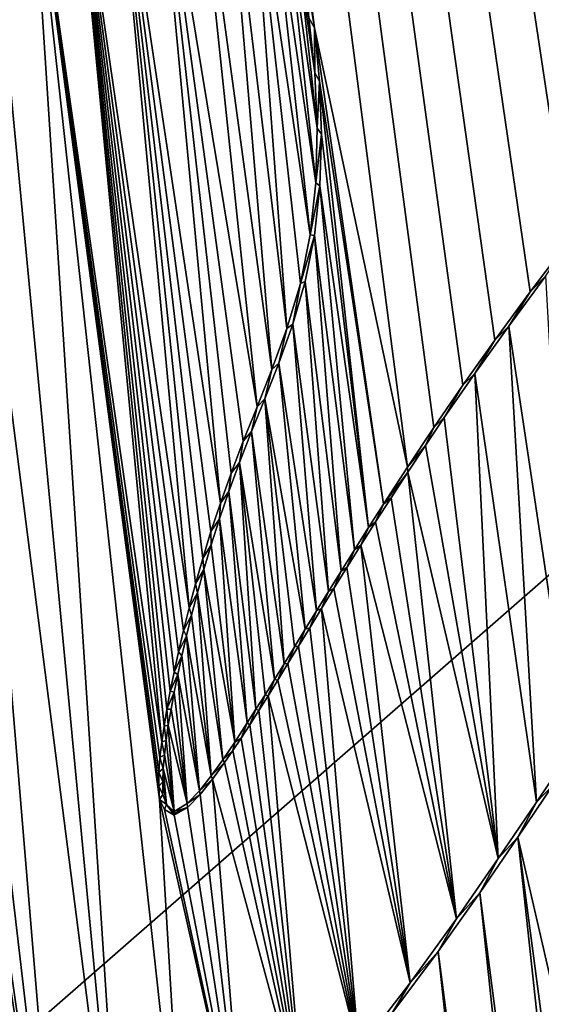
# Model space of a CAD drawing. Units: millimetres. Extents: x -110 to 110, y 0 to 326.
# Drawn here: x 2 to 2, y 71 to 72 of the extents above; entities that cross this region are included whole.
import ezdxf

# ---------------------------------------------------------------- set-up
doc = ezdxf.new("R2010")
doc.units = ezdxf.units.MM
doc.header["$LTSCALE"] = 65.185185
for name, color, linetype in [('280', 7, 'CONTINUOUS'), ('337', 7, 'CONTINUOUS'), ('338', 7, 'CONTINUOUS'), ('341', 7, 'CONTINUOUS'), ('47', 7, 'CONTINUOUS'), ('78', 7, 'CONTINUOUS'), ('95', 7, 'CONTINUOUS')]:
    doc.layers.add(name, color=color, linetype=linetype)

msp = doc.modelspace()

# ---------------------------------------------------------------- linework, layer by layer
at = {"layer": '280', "linetype": 'Continuous'}
for points in [[(5.2753, 72.286, 78.5664), (0.5563, 83.1917, 78.7833), (5.2336, 72.1872, 78.5713), (5.2753, 72.286, 78.5664)], [(5.2336, 72.1872, 78.5713), (0.5563, 83.1917, 78.7833), (5.1918, 72.0862, 78.5763), (5.2336, 72.1872, 78.5713)], [(5.1918, 72.0862, 78.5763), (0.5563, 83.1917, 78.7833), (4.781, 72.5648, 78.6039), (5.1918, 72.0862, 78.5763)], [(2.4881, 72.3027, 78.7466), (0.5563, 83.1917, 78.7833), (2.4177, 72.2198, 78.7499), (2.4881, 72.3027, 78.7466)], [(2.4177, 72.2198, 78.7499), (0.5563, 83.1917, 78.7833), (2.354, 72.1435, 78.7527), (2.4177, 72.2198, 78.7499)], [(2.354, 72.1435, 78.7527), (0.5563, 83.1917, 78.7833), (2.296, 72.0724, 78.7552), (2.354, 72.1435, 78.7527)], [(2.296, 72.0724, 78.7552), (0.5563, 83.1917, 78.7833), (2.243, 72.0053, 78.7574), (2.296, 72.0724, 78.7552)], [(2.243, 72.0053, 78.7574), (0.5563, 83.1917, 78.7833), (2.1947, 71.9416, 78.7594), (2.243, 72.0053, 78.7574)], [(2.1947, 71.9416, 78.7594), (0.5563, 83.1917, 78.7833), (2.1508, 71.8816, 78.7612), (2.1947, 71.9416, 78.7594)], [(2.1508, 71.8816, 78.7612), (0.5563, 83.1917, 78.7833), (2.111, 71.8252, 78.7628), (2.1508, 71.8816, 78.7612)], [(2.111, 71.8252, 78.7628), (0.5563, 83.1917, 78.7833), (2.0748, 71.7725, 78.7642), (2.111, 71.8252, 78.7628)], [(2.0748, 71.7725, 78.7642), (0.5563, 83.1917, 78.7833), (2.0419, 71.723, 78.7654), (2.0748, 71.7725, 78.7642)], [(2.0419, 71.723, 78.7654), (0.5563, 83.1917, 78.7833), (1.9257, 72.2713, 78.7678), (2.0419, 71.723, 78.7654)], [(1.9257, 72.2713, 78.7678), (0.5563, 83.1917, 78.7833), (1.9152, 72.3363, 78.768), (1.9257, 72.2713, 78.7678)], [(2.0117, 71.6768, 78.7666), (2.0419, 71.723, 78.7654), (1.9257, 72.2713, 78.7678), (2.0117, 71.6768, 78.7666)], [(1.9322, 72.2046, 78.7678), (2.0117, 71.6768, 78.7666), (1.9257, 72.2713, 78.7678), (1.9322, 72.2046, 78.7678)], [(1.9931, 71.6477, 78.7673), (2.0117, 71.6768, 78.7666), (1.9322, 72.2046, 78.7678), (1.9931, 71.6477, 78.7673)], [(1.9346, 72.1384, 78.7679), (1.9931, 71.6477, 78.7673), (1.9322, 72.2046, 78.7678), (1.9346, 72.1384, 78.7679)], [(1.9326, 72.0738, 78.7681), (1.9931, 71.6477, 78.7673), (1.9346, 72.1384, 78.7679), (1.9326, 72.0738, 78.7681)], [(1.9258, 72.0122, 78.7685), (1.9755, 71.6199, 78.7679), (1.9326, 72.0738, 78.7681), (1.9258, 72.0122, 78.7685)], [(1.9755, 71.6199, 78.7679), (1.9931, 71.6477, 78.7673), (1.9326, 72.0738, 78.7681), (1.9755, 71.6199, 78.7679)], [(1.9143, 71.9547, 78.769), (1.9589, 71.5933, 78.7685), (1.9258, 72.0122, 78.7685), (1.9143, 71.9547, 78.769)], [(1.9589, 71.5933, 78.7685), (1.9755, 71.6199, 78.7679), (1.9258, 72.0122, 78.7685), (1.9589, 71.5933, 78.7685)], [(1.8988, 71.9015, 78.7696), (1.9432, 71.568, 78.7691), (1.9143, 71.9547, 78.769), (1.8988, 71.9015, 78.7696)], [(1.9432, 71.568, 78.7691), (1.9589, 71.5933, 78.7685), (1.9143, 71.9547, 78.769), (1.9432, 71.568, 78.7691)], [(1.8813, 71.8529, 78.7703), (1.9283, 71.5438, 78.7696), (1.8988, 71.9015, 78.7696), (1.8813, 71.8529, 78.7703)], [(1.9283, 71.5438, 78.7696), (1.9432, 71.568, 78.7691), (1.8988, 71.9015, 78.7696), (1.9283, 71.5438, 78.7696)], [(1.8638, 71.8083, 78.771), (1.9142, 71.5207, 78.7701), (1.8813, 71.8529, 78.7703), (1.8638, 71.8083, 78.771)], [(1.9142, 71.5207, 78.7701), (1.9283, 71.5438, 78.7696), (1.8813, 71.8529, 78.7703), (1.9142, 71.5207, 78.7701)], [(1.8471, 71.7673, 78.7716), (1.888, 71.4778, 78.771), (1.8638, 71.8083, 78.771), (1.8471, 71.7673, 78.7716)], [(1.9008, 71.4987, 78.7706), (1.9142, 71.5207, 78.7701), (1.8638, 71.8083, 78.771), (1.9008, 71.4987, 78.7706)], [(1.888, 71.4778, 78.771), (1.9008, 71.4987, 78.7706), (1.8638, 71.8083, 78.771), (1.888, 71.4778, 78.771)], [(1.8322, 71.7289, 78.7721), (1.8758, 71.4579, 78.7714), (1.8471, 71.7673, 78.7716), (1.8322, 71.7289, 78.7721)], [(1.8758, 71.4579, 78.7714), (1.888, 71.4778, 78.771), (1.8471, 71.7673, 78.7716), (1.8758, 71.4579, 78.7714)], [(1.8189, 71.6928, 78.7726), (1.8528, 71.421, 78.7722), (1.8322, 71.7289, 78.7721), (1.8189, 71.6928, 78.7726)], [(1.8641, 71.4389, 78.7718), (1.8758, 71.4579, 78.7714), (1.8322, 71.7289, 78.7721), (1.8641, 71.4389, 78.7718)], [(1.8528, 71.421, 78.7722), (1.8641, 71.4389, 78.7718), (1.8322, 71.7289, 78.7721), (1.8528, 71.421, 78.7722)], [(1.8072, 71.6586, 78.773), (1.842, 71.4039, 78.7726), (1.8189, 71.6928, 78.7726), (1.8072, 71.6586, 78.773)], [(1.842, 71.4039, 78.7726), (1.8528, 71.421, 78.7722), (1.8189, 71.6928, 78.7726), (1.842, 71.4039, 78.7726)], [(1.7969, 71.6262, 78.7734), (1.8264, 71.38, 78.7731), (1.8072, 71.6586, 78.773), (1.7969, 71.6262, 78.7734)], [(1.8264, 71.38, 78.7731), (1.842, 71.4039, 78.7726), (1.8072, 71.6586, 78.773), (1.8264, 71.38, 78.7731)], [(1.7877, 71.5953, 78.7737), (1.8264, 71.38, 78.7731), (1.7969, 71.6262, 78.7734), (1.7877, 71.5953, 78.7737)], [(1.7797, 71.5661, 78.7741), (1.8115, 71.358, 78.7736), (1.7877, 71.5953, 78.7737), (1.7797, 71.5661, 78.7741)], [(1.8115, 71.358, 78.7736), (1.8264, 71.38, 78.7731), (1.7877, 71.5953, 78.7737), (1.8115, 71.358, 78.7736)], [(1.7724, 71.5385, 78.7743), (1.797, 71.3378, 78.7741), (1.7797, 71.5661, 78.7741), (1.7724, 71.5385, 78.7743)], [(1.797, 71.3378, 78.7741), (1.8115, 71.358, 78.7736), (1.7797, 71.5661, 78.7741), (1.797, 71.3378, 78.7741)], [(1.766, 71.5124, 78.7746), (1.797, 71.3378, 78.7741), (1.7724, 71.5385, 78.7743), (1.766, 71.5124, 78.7746)], [(1.7603, 71.4877, 78.7748), (1.7824, 71.3193, 78.7745), (1.766, 71.5124, 78.7746), (1.7603, 71.4877, 78.7748)], [(1.7824, 71.3193, 78.7745), (1.797, 71.3378, 78.7741), (1.766, 71.5124, 78.7746), (1.7824, 71.3193, 78.7745)], [(1.7552, 71.4643, 78.775), (1.7824, 71.3193, 78.7745), (1.7603, 71.4877, 78.7748), (1.7552, 71.4643, 78.775)], [(1.7507, 71.4421, 78.7752), (1.7672, 71.3033, 78.775), (1.7552, 71.4643, 78.775), (1.7507, 71.4421, 78.7752)], [(1.7672, 71.3033, 78.775), (1.7824, 71.3193, 78.7745), (1.7552, 71.4643, 78.775), (1.7672, 71.3033, 78.775)], [(1.7469, 71.4211, 78.7753), (1.7672, 71.3033, 78.775), (1.7507, 71.4421, 78.7752), (1.7469, 71.4211, 78.7753)], [(1.7435, 71.4012, 78.7755), (1.7672, 71.3033, 78.775), (1.7469, 71.4211, 78.7753), (1.7435, 71.4012, 78.7755)], [(1.7408, 71.3822, 78.7756), (1.7509, 71.2933, 78.7755), (1.7435, 71.4012, 78.7755), (1.7408, 71.3822, 78.7756)], [(1.7509, 71.2933, 78.7755), (1.7672, 71.3033, 78.775), (1.7435, 71.4012, 78.7755), (1.7509, 71.2933, 78.7755)], [(1.7386, 71.3642, 78.7757), (1.7509, 71.2933, 78.7755), (1.7408, 71.3822, 78.7756), (1.7386, 71.3642, 78.7757)], [(1.7372, 71.347, 78.7757), (1.7509, 71.2933, 78.7755), (1.7386, 71.3642, 78.7757), (1.7372, 71.347, 78.7757)], [(1.7366, 71.3306, 78.7758), (1.7414, 71.3021, 78.7757), (1.7372, 71.347, 78.7757), (1.7366, 71.3306, 78.7758)], [(1.7414, 71.3021, 78.7757), (1.7509, 71.2933, 78.7755), (1.7372, 71.347, 78.7757), (1.7414, 71.3021, 78.7757)], [(1.7368, 71.3147, 78.7758), (1.7414, 71.3021, 78.7757), (1.7366, 71.3306, 78.7758), (1.7368, 71.3147, 78.7758)], [(2.2234, 71.3266, 78.7603), (2.1794, 71.2614, 78.762), (2.2896, 70.7833, 78.7596), (2.2234, 71.3266, 78.7603)], [(2.1319, 71.1921, 78.7639), (2.4609, 68.6523, 78.7598), (2.1794, 71.2614, 78.762), (2.1319, 71.1921, 78.7639)], [(2.4609, 68.6523, 78.7598), (2.5235, 68.6517, 78.7576), (2.1794, 71.2614, 78.762), (2.4609, 68.6523, 78.7598)], [(2.1794, 71.2614, 78.762), (2.5235, 68.6517, 78.7576), (2.2896, 70.7833, 78.7596), (2.1794, 71.2614, 78.762)], [(2.0799, 71.1187, 78.7658), (2.401, 68.6544, 78.7618), (2.1319, 71.1921, 78.7639), (2.0799, 71.1187, 78.7658)], [(2.401, 68.6544, 78.7618), (2.4609, 68.6523, 78.7598), (2.1319, 71.1921, 78.7639), (2.401, 68.6544, 78.7618)], [(2.0223, 71.0413, 78.7679), (2.3443, 68.6579, 78.7637), (2.0799, 71.1187, 78.7658), (2.0223, 71.0413, 78.7679)], [(2.3443, 68.6579, 78.7637), (2.401, 68.6544, 78.7618), (2.0799, 71.1187, 78.7658), (2.3443, 68.6579, 78.7637)]]:
    msp.add_3dface(points, dxfattribs=at)
at = {"layer": '337', "linetype": 'Continuous'}
for points in [[(1.9257, 72.2713, 78.7678), (1.9152, 72.3363, 78.768), (1.9188, 72.2837, 78.743), (1.9257, 72.2713, 78.7678)], [(1.9263, 72.2149, 78.7429), (1.9257, 72.2713, 78.7678), (1.9188, 72.2837, 78.743), (1.9263, 72.2149, 78.7429)], [(1.9322, 72.2046, 78.7678), (1.9257, 72.2713, 78.7678), (1.9263, 72.2149, 78.7429), (1.9322, 72.2046, 78.7678)], [(1.9293, 72.1458, 78.743), (1.9322, 72.2046, 78.7678), (1.9263, 72.2149, 78.7429), (1.9293, 72.1458, 78.743)], [(1.9346, 72.1384, 78.7679), (1.9322, 72.2046, 78.7678), (1.9293, 72.1458, 78.743), (1.9346, 72.1384, 78.7679)], [(1.9276, 72.0779, 78.7432), (1.9346, 72.1384, 78.7679), (1.9293, 72.1458, 78.743), (1.9276, 72.0779, 78.7432)], [(1.9326, 72.0738, 78.7681), (1.9346, 72.1384, 78.7679), (1.9276, 72.0779, 78.7432), (1.9326, 72.0738, 78.7681)], [(1.9206, 72.0129, 78.7436), (1.9326, 72.0738, 78.7681), (1.9276, 72.0779, 78.7432), (1.9206, 72.0129, 78.7436)], [(1.9258, 72.0122, 78.7685), (1.9326, 72.0738, 78.7681), (1.9206, 72.0129, 78.7436), (1.9258, 72.0122, 78.7685)], [(1.9084, 71.9521, 78.7442), (1.9258, 72.0122, 78.7685), (1.9206, 72.0129, 78.7436), (1.9084, 71.9521, 78.7442)], [(1.9143, 71.9547, 78.769), (1.9258, 72.0122, 78.7685), (1.9084, 71.9521, 78.7442), (1.9143, 71.9547, 78.769)], [(1.8915, 71.8959, 78.7449), (1.8988, 71.9015, 78.7696), (1.9084, 71.9521, 78.7442), (1.8915, 71.8959, 78.7449)], [(1.8988, 71.9015, 78.7696), (1.9143, 71.9547, 78.769), (1.9084, 71.9521, 78.7442), (1.8988, 71.9015, 78.7696)], [(1.8813, 71.8529, 78.7703), (1.8988, 71.9015, 78.7696), (1.8915, 71.8959, 78.7449), (1.8813, 71.8529, 78.7703)], [(1.8727, 71.8449, 78.7456), (1.8813, 71.8529, 78.7703), (1.8915, 71.8959, 78.7449), (1.8727, 71.8449, 78.7456)], [(1.8638, 71.8083, 78.771), (1.8813, 71.8529, 78.7703), (1.8727, 71.8449, 78.7456), (1.8638, 71.8083, 78.771)], [(1.8542, 71.7983, 78.7463), (1.8638, 71.8083, 78.771), (1.8727, 71.8449, 78.7456), (1.8542, 71.7983, 78.7463)], [(1.8471, 71.7673, 78.7716), (1.8638, 71.8083, 78.771), (1.8542, 71.7983, 78.7463), (1.8471, 71.7673, 78.7716)], [(1.837, 71.7555, 78.7469), (1.8471, 71.7673, 78.7716), (1.8542, 71.7983, 78.7463), (1.837, 71.7555, 78.7469)], [(1.8322, 71.7289, 78.7721), (1.8471, 71.7673, 78.7716), (1.837, 71.7555, 78.7469), (1.8322, 71.7289, 78.7721)], [(1.8218, 71.7157, 78.7474), (1.8322, 71.7289, 78.7721), (1.837, 71.7555, 78.7469), (1.8218, 71.7157, 78.7474)], [(1.8189, 71.6928, 78.7726), (1.8322, 71.7289, 78.7721), (1.8218, 71.7157, 78.7474), (1.8189, 71.6928, 78.7726)], [(1.8084, 71.6782, 78.7479), (1.8189, 71.6928, 78.7726), (1.8218, 71.7157, 78.7474), (1.8084, 71.6782, 78.7479)], [(1.8072, 71.6586, 78.773), (1.8189, 71.6928, 78.7726), (1.8084, 71.6782, 78.7479), (1.8072, 71.6586, 78.773)], [(1.7967, 71.6428, 78.7484), (1.8072, 71.6586, 78.773), (1.8084, 71.6782, 78.7479), (1.7967, 71.6428, 78.7484)], [(1.7969, 71.6262, 78.7734), (1.8072, 71.6586, 78.773), (1.7967, 71.6428, 78.7484), (1.7969, 71.6262, 78.7734)], [(1.7865, 71.6092, 78.7487), (1.7969, 71.6262, 78.7734), (1.7967, 71.6428, 78.7484), (1.7865, 71.6092, 78.7487)], [(1.7877, 71.5953, 78.7737), (1.7969, 71.6262, 78.7734), (1.7865, 71.6092, 78.7487), (1.7877, 71.5953, 78.7737)], [(1.7774, 71.5774, 78.7491), (1.7877, 71.5953, 78.7737), (1.7865, 71.6092, 78.7487), (1.7774, 71.5774, 78.7491)], [(1.7797, 71.5661, 78.7741), (1.7877, 71.5953, 78.7737), (1.7774, 71.5774, 78.7491), (1.7797, 71.5661, 78.7741)], [(1.7695, 71.5474, 78.7494), (1.7797, 71.5661, 78.7741), (1.7774, 71.5774, 78.7491), (1.7695, 71.5474, 78.7494)], [(1.7724, 71.5385, 78.7743), (1.7797, 71.5661, 78.7741), (1.7695, 71.5474, 78.7494), (1.7724, 71.5385, 78.7743)], [(1.7624, 71.5192, 78.7496), (1.7724, 71.5385, 78.7743), (1.7695, 71.5474, 78.7494), (1.7624, 71.5192, 78.7496)], [(1.766, 71.5124, 78.7746), (1.7724, 71.5385, 78.7743), (1.7624, 71.5192, 78.7496), (1.766, 71.5124, 78.7746)], [(1.7562, 71.4925, 78.7499), (1.766, 71.5124, 78.7746), (1.7624, 71.5192, 78.7496), (1.7562, 71.4925, 78.7499)], [(1.7603, 71.4877, 78.7748), (1.766, 71.5124, 78.7746), (1.7562, 71.4925, 78.7499), (1.7603, 71.4877, 78.7748)], [(1.7507, 71.4674, 78.7501), (1.7603, 71.4877, 78.7748), (1.7562, 71.4925, 78.7499), (1.7507, 71.4674, 78.7501)], [(1.7552, 71.4643, 78.775), (1.7603, 71.4877, 78.7748), (1.7507, 71.4674, 78.7501), (1.7552, 71.4643, 78.775)], [(1.7459, 71.4437, 78.7503), (1.7552, 71.4643, 78.775), (1.7507, 71.4674, 78.7501), (1.7459, 71.4437, 78.7503)], [(1.7507, 71.4421, 78.7752), (1.7552, 71.4643, 78.775), (1.7459, 71.4437, 78.7503), (1.7507, 71.4421, 78.7752)], [(1.7417, 71.4212, 78.7505), (1.7507, 71.4421, 78.7752), (1.7459, 71.4437, 78.7503), (1.7417, 71.4212, 78.7505)], [(1.7469, 71.4211, 78.7753), (1.7507, 71.4421, 78.7752), (1.7417, 71.4212, 78.7505), (1.7469, 71.4211, 78.7753)], [(1.7382, 71.3999, 78.7506), (1.7435, 71.4012, 78.7755), (1.7417, 71.4212, 78.7505), (1.7382, 71.3999, 78.7506)], [(1.7435, 71.4012, 78.7755), (1.7469, 71.4211, 78.7753), (1.7417, 71.4212, 78.7505), (1.7435, 71.4012, 78.7755)], [(1.7353, 71.3798, 78.7507), (1.7408, 71.3822, 78.7756), (1.7382, 71.3999, 78.7506), (1.7353, 71.3798, 78.7507)], [(1.7408, 71.3822, 78.7756), (1.7435, 71.4012, 78.7755), (1.7382, 71.3999, 78.7506), (1.7408, 71.3822, 78.7756)], [(1.7331, 71.3607, 78.7508), (1.7386, 71.3642, 78.7757), (1.7353, 71.3798, 78.7507), (1.7331, 71.3607, 78.7508)], [(1.7386, 71.3642, 78.7757), (1.7408, 71.3822, 78.7756), (1.7353, 71.3798, 78.7507), (1.7386, 71.3642, 78.7757)], [(1.7318, 71.3424, 78.7509), (1.7372, 71.347, 78.7757), (1.7331, 71.3607, 78.7508), (1.7318, 71.3424, 78.7509)], [(1.7372, 71.347, 78.7757), (1.7386, 71.3642, 78.7757), (1.7331, 71.3607, 78.7508), (1.7372, 71.347, 78.7757)], [(2.2028, 71.305, 78.7361), (2.2234, 71.3266, 78.7603), (2.2472, 71.3712, 78.7343), (2.2028, 71.305, 78.7361)], [(1.7315, 71.325, 78.7509), (1.7366, 71.3306, 78.7758), (1.7318, 71.3424, 78.7509), (1.7315, 71.325, 78.7509)], [(1.7366, 71.3306, 78.7758), (1.7372, 71.347, 78.7757), (1.7318, 71.3424, 78.7509), (1.7366, 71.3306, 78.7758)], [(1.7368, 71.3147, 78.7758), (1.7366, 71.3306, 78.7758), (1.7315, 71.325, 78.7509), (1.7368, 71.3147, 78.7758)], [(1.7326, 71.3083, 78.751), (1.7368, 71.3147, 78.7758), (1.7315, 71.325, 78.7509), (1.7326, 71.3083, 78.751)], [(2.1794, 71.2614, 78.762), (2.2234, 71.3266, 78.7603), (2.2028, 71.305, 78.7361), (2.1794, 71.2614, 78.762)], [(1.7414, 71.3021, 78.7757), (1.7368, 71.3147, 78.7758), (1.7326, 71.3083, 78.751), (1.7414, 71.3021, 78.7757)], [(1.7386, 71.2959, 78.7508), (1.7414, 71.3021, 78.7757), (1.7326, 71.3083, 78.751), (1.7386, 71.2959, 78.7508)], [(1.7509, 71.2889, 78.7505), (1.7414, 71.3021, 78.7757), (1.7386, 71.2959, 78.7508), (1.7509, 71.2889, 78.7505)], [(1.7509, 71.2933, 78.7755), (1.7414, 71.3021, 78.7757), (1.7509, 71.2911, 78.763), (1.7509, 71.2933, 78.7755)], [(1.7509, 71.2911, 78.763), (1.7414, 71.3021, 78.7757), (1.7509, 71.2889, 78.7505), (1.7509, 71.2911, 78.763)], [(2.155, 71.2346, 78.7379), (2.1794, 71.2614, 78.762), (2.2028, 71.305, 78.7361), (2.155, 71.2346, 78.7379)], [(2.1319, 71.1921, 78.7639), (2.1794, 71.2614, 78.762), (2.155, 71.2346, 78.7379), (2.1319, 71.1921, 78.7639)], [(2.1028, 71.1595, 78.7399), (2.1319, 71.1921, 78.7639), (2.155, 71.2346, 78.7379), (2.1028, 71.1595, 78.7399)], [(2.0799, 71.1187, 78.7658), (2.1319, 71.1921, 78.7639), (2.1028, 71.1595, 78.7399), (2.0799, 71.1187, 78.7658)], [(2.045, 71.0795, 78.7421), (2.0799, 71.1187, 78.7658), (2.1028, 71.1595, 78.7399), (2.045, 71.0795, 78.7421)], [(2.0223, 71.0413, 78.7679), (2.0799, 71.1187, 78.7658), (2.045, 71.0795, 78.7421), (2.0223, 71.0413, 78.7679)], [(1.9812, 70.9966, 78.7443), (2.0223, 71.0413, 78.7679), (2.045, 71.0795, 78.7421), (1.9812, 70.9966, 78.7443)]]:
    msp.add_3dface(points, dxfattribs=at)
at = {"layer": '338', "linetype": 'Continuous'}
for points in [[(2.243, 72.0053, 78.7574), (2.1947, 71.9416, 78.7594), (2.2145, 71.9619, 78.7336), (2.243, 72.0053, 78.7574)], [(2.2145, 71.9619, 78.7336), (2.1947, 71.9416, 78.7594), (2.168, 71.899, 78.7355), (2.2145, 71.9619, 78.7336)], [(2.1947, 71.9416, 78.7594), (2.1508, 71.8816, 78.7612), (2.168, 71.899, 78.7355), (2.1947, 71.9416, 78.7594)], [(2.168, 71.899, 78.7355), (2.1508, 71.8816, 78.7612), (2.1259, 71.84, 78.7372), (2.168, 71.899, 78.7355)], [(2.1508, 71.8816, 78.7612), (2.111, 71.8252, 78.7628), (2.1259, 71.84, 78.7372), (2.1508, 71.8816, 78.7612)], [(2.1259, 71.84, 78.7372), (2.111, 71.8252, 78.7628), (2.0877, 71.7848, 78.7387), (2.1259, 71.84, 78.7372)], [(2.111, 71.8252, 78.7628), (2.0748, 71.7725, 78.7642), (2.0877, 71.7848, 78.7387), (2.111, 71.8252, 78.7628)], [(2.0877, 71.7848, 78.7387), (2.0748, 71.7725, 78.7642), (2.0642, 71.75, 78.7396), (2.0877, 71.7848, 78.7387)], [(2.0748, 71.7725, 78.7642), (2.0419, 71.723, 78.7654), (2.0642, 71.75, 78.7396), (2.0748, 71.7725, 78.7642)], [(2.0642, 71.75, 78.7396), (2.0419, 71.723, 78.7654), (2.0422, 71.7167, 78.7404), (2.0642, 71.75, 78.7396)], [(2.0419, 71.723, 78.7654), (2.0117, 71.6768, 78.7666), (2.0422, 71.7167, 78.7404), (2.0419, 71.723, 78.7654)], [(2.0422, 71.7167, 78.7404), (2.0117, 71.6768, 78.7666), (2.0215, 71.6849, 78.7412), (2.0422, 71.7167, 78.7404)], [(2.0215, 71.6849, 78.7412), (2.0117, 71.6768, 78.7666), (2.0019, 71.6546, 78.7419), (2.0215, 71.6849, 78.7412)], [(2.0117, 71.6768, 78.7666), (1.9931, 71.6477, 78.7673), (2.0019, 71.6546, 78.7419), (2.0117, 71.6768, 78.7666)], [(2.0019, 71.6546, 78.7419), (1.9931, 71.6477, 78.7673), (1.9835, 71.6256, 78.7426), (2.0019, 71.6546, 78.7419)], [(1.9931, 71.6477, 78.7673), (1.9755, 71.6199, 78.7679), (1.9835, 71.6256, 78.7426), (1.9931, 71.6477, 78.7673)], [(1.9755, 71.6199, 78.7679), (1.9589, 71.5933, 78.7685), (1.9662, 71.598, 78.7433), (1.9755, 71.6199, 78.7679)], [(1.9835, 71.6256, 78.7426), (1.9755, 71.6199, 78.7679), (1.9662, 71.598, 78.7433), (1.9835, 71.6256, 78.7426)], [(1.9589, 71.5933, 78.7685), (1.9432, 71.568, 78.7691), (1.9498, 71.5716, 78.7438), (1.9589, 71.5933, 78.7685)], [(1.9662, 71.598, 78.7433), (1.9589, 71.5933, 78.7685), (1.9498, 71.5716, 78.7438), (1.9662, 71.598, 78.7433)], [(1.9498, 71.5716, 78.7438), (1.9432, 71.568, 78.7691), (1.9344, 71.5465, 78.7444), (1.9498, 71.5716, 78.7438)], [(1.9432, 71.568, 78.7691), (1.9283, 71.5438, 78.7696), (1.9344, 71.5465, 78.7444), (1.9432, 71.568, 78.7691)], [(1.9344, 71.5465, 78.7444), (1.9283, 71.5438, 78.7696), (1.9198, 71.5225, 78.7449), (1.9344, 71.5465, 78.7444)], [(1.9283, 71.5438, 78.7696), (1.9142, 71.5207, 78.7701), (1.9198, 71.5225, 78.7449), (1.9283, 71.5438, 78.7696)], [(1.9142, 71.5207, 78.7701), (1.9008, 71.4987, 78.7706), (1.9059, 71.4997, 78.7454), (1.9142, 71.5207, 78.7701)], [(1.9198, 71.5225, 78.7449), (1.9142, 71.5207, 78.7701), (1.9059, 71.4997, 78.7454), (1.9198, 71.5225, 78.7449)], [(1.9008, 71.4987, 78.7706), (1.888, 71.4778, 78.771), (1.8926, 71.478, 78.7459), (1.9008, 71.4987, 78.7706)], [(1.9059, 71.4997, 78.7454), (1.9008, 71.4987, 78.7706), (1.8926, 71.478, 78.7459), (1.9059, 71.4997, 78.7454)], [(1.888, 71.4778, 78.771), (1.8758, 71.4579, 78.7714), (1.88, 71.4574, 78.7463), (1.888, 71.4778, 78.771)], [(1.8926, 71.478, 78.7459), (1.888, 71.4778, 78.771), (1.88, 71.4574, 78.7463), (1.8926, 71.478, 78.7459)], [(1.8758, 71.4579, 78.7714), (1.8641, 71.4389, 78.7718), (1.8679, 71.4379, 78.7467), (1.8758, 71.4579, 78.7714)], [(1.88, 71.4574, 78.7463), (1.8758, 71.4579, 78.7714), (1.8679, 71.4379, 78.7467), (1.88, 71.4574, 78.7463)], [(1.8641, 71.4389, 78.7718), (1.8528, 71.421, 78.7722), (1.8562, 71.4193, 78.7471), (1.8641, 71.4389, 78.7718)], [(1.8679, 71.4379, 78.7467), (1.8641, 71.4389, 78.7718), (1.8562, 71.4193, 78.7471), (1.8679, 71.4379, 78.7467)], [(1.8528, 71.421, 78.7722), (1.842, 71.4039, 78.7726), (1.8451, 71.4017, 78.7475), (1.8528, 71.421, 78.7722)], [(1.8562, 71.4193, 78.7471), (1.8528, 71.421, 78.7722), (1.8451, 71.4017, 78.7475), (1.8562, 71.4193, 78.7471)], [(1.842, 71.4039, 78.7726), (1.8264, 71.38, 78.7731), (1.8343, 71.385, 78.7479), (1.842, 71.4039, 78.7726)], [(1.8451, 71.4017, 78.7475), (1.842, 71.4039, 78.7726), (1.8343, 71.385, 78.7479), (1.8451, 71.4017, 78.7475)], [(1.8343, 71.385, 78.7479), (1.8264, 71.38, 78.7731), (1.8238, 71.3693, 78.7482), (1.8343, 71.385, 78.7479)], [(1.8264, 71.38, 78.7731), (1.8115, 71.358, 78.7736), (1.8238, 71.3693, 78.7482), (1.8264, 71.38, 78.7731)], [(1.8238, 71.3693, 78.7482), (1.8115, 71.358, 78.7736), (1.8136, 71.3544, 78.7485), (1.8238, 71.3693, 78.7482)], [(1.8115, 71.358, 78.7736), (1.797, 71.3378, 78.7741), (1.8136, 71.3544, 78.7485), (1.8115, 71.358, 78.7736)], [(1.8136, 71.3544, 78.7485), (1.797, 71.3378, 78.7741), (1.7987, 71.3337, 78.749), (1.8136, 71.3544, 78.7485)], [(1.797, 71.3378, 78.7741), (1.7824, 71.3193, 78.7745), (1.7987, 71.3337, 78.749), (1.797, 71.3378, 78.7741)], [(1.7987, 71.3337, 78.749), (1.7824, 71.3193, 78.7745), (1.7833, 71.3145, 78.7495), (1.7987, 71.3337, 78.749)], [(1.7824, 71.3193, 78.7745), (1.7672, 71.3033, 78.775), (1.7833, 71.3145, 78.7495), (1.7824, 71.3193, 78.7745)], [(1.7833, 71.3145, 78.7495), (1.7672, 71.3033, 78.775), (1.7676, 71.2983, 78.75), (1.7833, 71.3145, 78.7495)], [(1.7672, 71.3033, 78.775), (1.7509, 71.2933, 78.7755), (1.7676, 71.2983, 78.75), (1.7672, 71.3033, 78.775)], [(1.7509, 71.2933, 78.7755), (1.7509, 71.2911, 78.763), (1.7676, 71.2983, 78.75), (1.7509, 71.2933, 78.7755)], [(1.7509, 71.2911, 78.763), (1.7509, 71.2889, 78.7505), (1.7676, 71.2983, 78.75), (1.7509, 71.2911, 78.763)]]:
    msp.add_3dface(points, dxfattribs=at)
at = {"layer": '341', "color": 7, "linetype": 'Continuous'}
for points in [[(1.7695, 71.5474, 78.7494), (1.6719, 72.59, 78.7499), (1.6213, 72.5668, 78.7514), (1.7695, 71.5474, 78.7494)], [(1.8084, 71.6782, 78.7479), (1.7219, 72.6002, 78.7484), (1.6719, 72.59, 78.7499), (1.8084, 71.6782, 78.7479)], [(1.7695, 71.5474, 78.7494), (1.7774, 71.5774, 78.7491), (1.6719, 72.59, 78.7499), (1.7695, 71.5474, 78.7494)], [(1.7774, 71.5774, 78.7491), (1.7865, 71.6092, 78.7487), (1.6719, 72.59, 78.7499), (1.7774, 71.5774, 78.7491)], [(1.7865, 71.6092, 78.7487), (1.7967, 71.6428, 78.7484), (1.6719, 72.59, 78.7499), (1.7865, 71.6092, 78.7487)], [(1.7967, 71.6428, 78.7484), (1.8084, 71.6782, 78.7479), (1.6719, 72.59, 78.7499), (1.7967, 71.6428, 78.7484)], [(1.8084, 71.6782, 78.7479), (1.8218, 71.7157, 78.7474), (1.7219, 72.6002, 78.7484), (1.8084, 71.6782, 78.7479)], [(1.8218, 71.7157, 78.7474), (1.837, 71.7555, 78.7469), (1.7219, 72.6002, 78.7484), (1.8218, 71.7157, 78.7474)], [(1.837, 71.7555, 78.7469), (1.8542, 71.7983, 78.7463), (1.7219, 72.6002, 78.7484), (1.837, 71.7555, 78.7469)], [(1.8542, 71.7983, 78.7463), (1.7707, 72.5923, 78.7469), (1.7219, 72.6002, 78.7484), (1.8542, 71.7983, 78.7463)], [(1.8542, 71.7983, 78.7463), (1.8727, 71.8449, 78.7456), (1.7707, 72.5923, 78.7469), (1.8542, 71.7983, 78.7463)], [(1.8727, 71.8449, 78.7456), (1.8115, 72.5645, 78.7457), (1.7707, 72.5923, 78.7469), (1.8727, 71.8449, 78.7456)], [(1.7353, 71.3798, 78.7507), (1.6213, 72.5668, 78.7514), (1.5703, 72.5343, 78.7528), (1.7353, 71.3798, 78.7507)], [(1.7353, 71.3798, 78.7507), (1.7382, 71.3999, 78.7506), (1.6213, 72.5668, 78.7514), (1.7353, 71.3798, 78.7507)], [(1.7382, 71.3999, 78.7506), (1.7417, 71.4212, 78.7505), (1.6213, 72.5668, 78.7514), (1.7382, 71.3999, 78.7506)], [(1.7417, 71.4212, 78.7505), (1.7459, 71.4437, 78.7503), (1.6213, 72.5668, 78.7514), (1.7417, 71.4212, 78.7505)], [(1.7459, 71.4437, 78.7503), (1.7507, 71.4674, 78.7501), (1.6213, 72.5668, 78.7514), (1.7459, 71.4437, 78.7503)], [(1.7507, 71.4674, 78.7501), (1.7562, 71.4925, 78.7499), (1.6213, 72.5668, 78.7514), (1.7507, 71.4674, 78.7501)], [(1.7562, 71.4925, 78.7499), (1.7624, 71.5192, 78.7496), (1.6213, 72.5668, 78.7514), (1.7562, 71.4925, 78.7499)], [(1.7624, 71.5192, 78.7496), (1.7695, 71.5474, 78.7494), (1.6213, 72.5668, 78.7514), (1.7624, 71.5192, 78.7496)], [(1.8727, 71.8449, 78.7456), (1.8915, 71.8959, 78.7449), (1.8115, 72.5645, 78.7457), (1.8727, 71.8449, 78.7456)], [(1.8915, 71.8959, 78.7449), (1.8446, 72.5221, 78.7448), (1.8115, 72.5645, 78.7457), (1.8915, 71.8959, 78.7449)], [(1.5703, 72.5343, 78.7528), (1.518, 72.4944, 78.7543), (1.6913, 70.6744, 78.7534), (1.5703, 72.5343, 78.7528)], [(1.7326, 71.3083, 78.751), (1.7315, 71.325, 78.7509), (1.5703, 72.5343, 78.7528), (1.7326, 71.3083, 78.751)], [(1.7326, 71.3083, 78.751), (1.5703, 72.5343, 78.7528), (1.7657, 70.7502, 78.7512), (1.7326, 71.3083, 78.751)], [(1.7315, 71.325, 78.7509), (1.7318, 71.3424, 78.7509), (1.5703, 72.5343, 78.7528), (1.7315, 71.325, 78.7509)], [(1.7318, 71.3424, 78.7509), (1.7331, 71.3607, 78.7508), (1.5703, 72.5343, 78.7528), (1.7318, 71.3424, 78.7509)], [(1.7331, 71.3607, 78.7508), (1.7353, 71.3798, 78.7507), (1.5703, 72.5343, 78.7528), (1.7331, 71.3607, 78.7508)], [(1.5703, 72.5343, 78.7528), (1.6913, 70.6744, 78.7534), (1.7657, 70.7502, 78.7512), (1.5703, 72.5343, 78.7528)], [(1.8915, 71.8959, 78.7449), (1.9084, 71.9521, 78.7442), (1.8446, 72.5221, 78.7448), (1.8915, 71.8959, 78.7449)], [(1.9084, 71.9521, 78.7442), (1.9206, 72.0129, 78.7436), (1.8446, 72.5221, 78.7448), (1.9084, 71.9521, 78.7442)], [(1.9206, 72.0129, 78.7436), (1.8702, 72.4709, 78.7441), (1.8446, 72.5221, 78.7448), (1.9206, 72.0129, 78.7436)], [(1.518, 72.4944, 78.7543), (1.4641, 72.4479, 78.7558), (1.6913, 70.6744, 78.7534), (1.518, 72.4944, 78.7543)], [(1.9206, 72.0129, 78.7436), (1.9276, 72.0779, 78.7432), (1.8702, 72.4709, 78.7441), (1.9206, 72.0129, 78.7436)], [(1.9276, 72.0779, 78.7432), (1.8909, 72.4131, 78.7436), (1.8702, 72.4709, 78.7441), (1.9276, 72.0779, 78.7432)], [(1.4641, 72.4479, 78.7558), (1.4082, 72.3956, 78.7573), (1.6178, 70.604, 78.7554), (1.4641, 72.4479, 78.7558)], [(1.4641, 72.4479, 78.7558), (1.6178, 70.604, 78.7554), (1.6913, 70.6744, 78.7534), (1.4641, 72.4479, 78.7558)], [(1.9276, 72.0779, 78.7432), (1.9293, 72.1458, 78.743), (1.8909, 72.4131, 78.7436), (1.9276, 72.0779, 78.7432)], [(1.9293, 72.1458, 78.743), (1.907, 72.3503, 78.7432), (1.8909, 72.4131, 78.7436), (1.9293, 72.1458, 78.743)], [(1.4082, 72.3956, 78.7573), (1.4552, 71.7338, 78.7573), (1.6178, 70.604, 78.7554), (1.4082, 72.3956, 78.7573)], [(1.9293, 72.1458, 78.743), (1.9263, 72.2149, 78.7429), (1.907, 72.3503, 78.7432), (1.9293, 72.1458, 78.743)], [(1.9263, 72.2149, 78.7429), (1.9188, 72.2837, 78.743), (1.907, 72.3503, 78.7432), (1.9263, 72.2149, 78.7429)], [(2.2472, 71.3712, 78.7343), (2.2145, 71.9619, 78.7336), (2.168, 71.899, 78.7355), (2.2472, 71.3712, 78.7343)], [(2.2028, 71.305, 78.7361), (2.168, 71.899, 78.7355), (2.1259, 71.84, 78.7372), (2.2028, 71.305, 78.7361)], [(2.2028, 71.305, 78.7361), (2.2472, 71.3712, 78.7343), (2.168, 71.899, 78.7355), (2.2028, 71.305, 78.7361)], [(2.155, 71.2346, 78.7379), (2.1259, 71.84, 78.7372), (2.0877, 71.7848, 78.7387), (2.155, 71.2346, 78.7379)], [(2.155, 71.2346, 78.7379), (2.2028, 71.305, 78.7361), (2.1259, 71.84, 78.7372), (2.155, 71.2346, 78.7379)], [(2.155, 71.2346, 78.7379), (2.0877, 71.7848, 78.7387), (2.0642, 71.75, 78.7396), (2.155, 71.2346, 78.7379)], [(2.155, 71.2346, 78.7379), (2.0642, 71.75, 78.7396), (2.0422, 71.7167, 78.7404), (2.155, 71.2346, 78.7379)], [(1.4552, 71.7338, 78.7573), (1.4511, 71.704, 78.7575), (1.6178, 70.604, 78.7554), (1.4552, 71.7338, 78.7573)], [(2.1028, 71.1595, 78.7399), (2.0422, 71.7167, 78.7404), (2.0215, 71.6849, 78.7412), (2.1028, 71.1595, 78.7399)], [(2.1028, 71.1595, 78.7399), (2.155, 71.2346, 78.7379), (2.0422, 71.7167, 78.7404), (2.1028, 71.1595, 78.7399)], [(1.4511, 71.704, 78.7575), (1.546, 70.541, 78.7573), (1.6178, 70.604, 78.7554), (1.4511, 71.704, 78.7575)], [(2.1028, 71.1595, 78.7399), (2.0215, 71.6849, 78.7412), (2.0019, 71.6546, 78.7419), (2.1028, 71.1595, 78.7399)], [(2.1028, 71.1595, 78.7399), (2.0019, 71.6546, 78.7419), (1.9835, 71.6256, 78.7426), (2.1028, 71.1595, 78.7399)], [(2.045, 71.0795, 78.7421), (1.9835, 71.6256, 78.7426), (1.9662, 71.598, 78.7433), (2.045, 71.0795, 78.7421)], [(2.045, 71.0795, 78.7421), (2.1028, 71.1595, 78.7399), (1.9835, 71.6256, 78.7426), (2.045, 71.0795, 78.7421)], [(2.045, 71.0795, 78.7421), (1.9662, 71.598, 78.7433), (1.9498, 71.5716, 78.7438), (2.045, 71.0795, 78.7421)], [(2.045, 71.0795, 78.7421), (1.9498, 71.5716, 78.7438), (1.9344, 71.5465, 78.7444), (2.045, 71.0795, 78.7421)], [(1.9812, 70.9966, 78.7443), (1.9344, 71.5465, 78.7444), (1.9198, 71.5225, 78.7449), (1.9812, 70.9966, 78.7443)], [(1.9812, 70.9966, 78.7443), (2.045, 71.0795, 78.7421), (1.9344, 71.5465, 78.7444), (1.9812, 70.9966, 78.7443)], [(1.9812, 70.9966, 78.7443), (1.9198, 71.5225, 78.7449), (1.9059, 71.4997, 78.7454), (1.9812, 70.9966, 78.7443)], [(1.9812, 70.9966, 78.7443), (1.9059, 71.4997, 78.7454), (1.8926, 71.478, 78.7459), (1.9812, 70.9966, 78.7443)], [(1.9812, 70.9966, 78.7443), (1.8926, 71.478, 78.7459), (1.88, 71.4574, 78.7463), (1.9812, 70.9966, 78.7443)], [(1.9812, 70.9966, 78.7443), (1.88, 71.4574, 78.7463), (1.8679, 71.4379, 78.7467), (1.9812, 70.9966, 78.7443)], [(1.9125, 70.9128, 78.7466), (1.8679, 71.4379, 78.7467), (1.8562, 71.4193, 78.7471), (1.9125, 70.9128, 78.7466)], [(1.9125, 70.9128, 78.7466), (1.9812, 70.9966, 78.7443), (1.8679, 71.4379, 78.7467), (1.9125, 70.9128, 78.7466)], [(1.9125, 70.9128, 78.7466), (1.8562, 71.4193, 78.7471), (1.8451, 71.4017, 78.7475), (1.9125, 70.9128, 78.7466)], [(1.9125, 70.9128, 78.7466), (1.8451, 71.4017, 78.7475), (1.8343, 71.385, 78.7479), (1.9125, 70.9128, 78.7466)], [(1.9125, 70.9128, 78.7466), (1.8343, 71.385, 78.7479), (1.8238, 71.3693, 78.7482), (1.9125, 70.9128, 78.7466)], [(1.9125, 70.9128, 78.7466), (1.8238, 71.3693, 78.7482), (1.8136, 71.3544, 78.7485), (1.9125, 70.9128, 78.7466)], [(1.9125, 70.9128, 78.7466), (1.8136, 71.3544, 78.7485), (1.7987, 71.3337, 78.749), (1.9125, 70.9128, 78.7466)], [(1.8398, 70.83, 78.749), (1.7987, 71.3337, 78.749), (1.7833, 71.3145, 78.7495), (1.8398, 70.83, 78.749)], [(1.8398, 70.83, 78.749), (1.9125, 70.9128, 78.7466), (1.7987, 71.3337, 78.749), (1.8398, 70.83, 78.749)], [(1.8398, 70.83, 78.749), (1.7833, 71.3145, 78.7495), (1.7676, 71.2983, 78.75), (1.8398, 70.83, 78.749)], [(1.7386, 71.2959, 78.7508), (1.7326, 71.3083, 78.751), (1.8398, 70.83, 78.749), (1.7386, 71.2959, 78.7508)], [(1.7326, 71.3083, 78.751), (1.7657, 70.7502, 78.7512), (1.8398, 70.83, 78.749), (1.7326, 71.3083, 78.751)], [(1.7509, 71.2889, 78.7505), (1.8398, 70.83, 78.749), (1.7676, 71.2983, 78.75), (1.7509, 71.2889, 78.7505)], [(1.7509, 71.2889, 78.7505), (1.7386, 71.2959, 78.7508), (1.8398, 70.83, 78.749), (1.7509, 71.2889, 78.7505)]]:
    msp.add_3dface(points, dxfattribs=at)
at = {"layer": '47', "linetype": 'Continuous'}
for points in [[(0, 84.5, -30), (13.0021, 81.0152, -30), (0, 69.65, -30), (0, 84.5, -30)], [(0, 69.65, -30), (13.0021, 81.0152, -30), (6.5538, 67.5205, -30), (0, 69.65, -30)]]:
    msp.add_3dface(points, dxfattribs=at)
at = {"layer": '78', "linetype": 'Continuous'}
for points in [[(0, 68.8177, -72.7086), (0, 98.1768, -78.822), (10.6795, 69.0157, -71.7001), (0, 68.8177, -72.7086)], [(10.6795, 69.0157, -71.7001), (0, 98.1768, -78.822), (10.9482, 69.0259, -71.6482), (10.6795, 69.0157, -71.7001)], [(10.9482, 69.0259, -71.6482), (0, 98.1768, -78.822), (21.7718, 69.6621, -68.3828), (10.9482, 69.0259, -71.6482)], [(21.7718, 69.6621, -68.3828), (0, 98.1768, -78.822), (21.5597, 78.7359, -70.3173), (21.7718, 69.6621, -68.3828)]]:
    msp.add_3dface(points, dxfattribs=at)
at = {"layer": '95', "linetype": 'Continuous'}
for points in [[(0, 69.65, -30.5), (6.5518, 67.5206, -30.5), (0, 84.3064, -30.5), (0, 69.65, -30.5)], [(6.5518, 67.5206, -30.5), (10.6048, 61.9423, -30.5), (0, 84.3064, -30.5), (6.5518, 67.5206, -30.5)], [(0, 84.3064, -30.5), (10.6048, 61.9423, -30.5), (12.5746, 81.1158, -30.5), (0, 84.3064, -30.5)]]:
    msp.add_3dface(points, dxfattribs=at)

doc.saveas('drawing.dxf')
